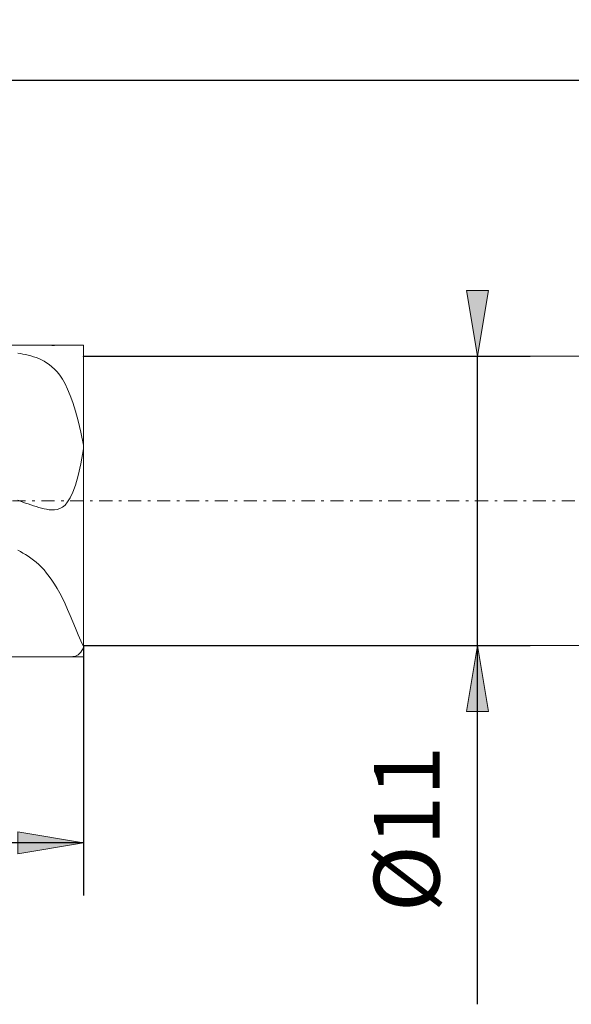
# Model space of a CAD drawing. Units: millimetres. Extents: x -135 to 143, y -100 to 100.
# Drawn here: x -62 to -41, y -11 to 26 of the extents above; entities that cross this region are included whole.
import ezdxf

# ---------------------------------------------------------------- set-up
doc = ezdxf.new("R2010")
doc.units = ezdxf.units.MM
doc.header["$MEASUREMENT"] = 0
doc.linetypes.add('DASHDOT', pattern=[1, 0.5, -0.25, 0, -0.25])
doc.layers.get('0').update_dxf_attribs({"lineweight": 0})
doc.layers.add('Bemassung', color=7, linetype='Continuous', lineweight=0)
doc.layers.add('Geo', color=7, linetype='Continuous', lineweight=0)
doc.styles.get("Standard").update_dxf_attribs({"font": 'Arial'})
doc.dimstyles.new('BEM-ISBE', dxfattribs={"dimtxt": 2.5, "dimasz": 2.5, "dimexe": 1.25, "dimexo": 0.625, "dimtad": 1, "dimdec": 3, "dimzin": 0, "dimdsep": 46, "dimtxsty": 'Standard', "dimblk": 'VDDIM_DEFAULT', "dimcen": 0.09, "dimadec": 3, "dimazin": 0, "dimtol": 1, "dimtm": 1e-09, "dimtfac": 0.5, "dimtdec": 3, "dimtmove": 0, "dimatfit": 3, "dimfxl": 1, "dimtolj": 1, "dimtzin": 0, "dimarcsym": 0})

# ---------------------------------------------------------------- blocks, each defined once
blk = doc.blocks.new('VDDIM_DEFAULT')
at = {"linetype": 'Continuous'}
blk.add_hatch(color=0, dxfattribs=at).paths.add_polyline_path([(0, 0), (-1, -0.1665), (-1, 0.1665)], flags=0)
at = {"color": 0, "linetype": 'Continuous'}
blk.add_lwpolyline([(0, 0), (-1, -0.1665), (-1, 0.1665), (0, 0)], dxfattribs=at)
blk = doc.blocks.new('*D6')
at = {"layer": 'Bemassung', "color": 0, "lineweight": -2}
for p, q in [((-87.956, -7.194), (-87.956, 47.806)), ((22.044, 13.306), (22.044, 25.806)), ((-87.956, 23.806), (22.044, 23.806))]:
    blk.add_line(p, q, dxfattribs=at)
at = {"layer": 'Bemassung', "color": 0}
for p in [(22.044, 13.306), (-87.956, -7.194)]:
    blk.add_point(p, dxfattribs=at)
at = {"layer": 'Bemassung', "color": 0, "lineweight": -2, "xscale": 2.5, "yscale": 2.5, "zscale": 2.5, "rotation": 180}
blk.add_blockref('VDDIM_DEFAULT', (-87.956, 23.806), dxfattribs=at)
at = {"layer": 'Bemassung', "color": 0, "lineweight": -2, "xscale": 2.5, "yscale": 2.5, "zscale": 2.5}
blk.add_blockref('VDDIM_DEFAULT', (22.044, 23.806), dxfattribs=at)
at = {"layer": 'Bemassung', "color": 0, "insert": (-32.956, 24.473), "char_height": 2.5, "attachment_point": 8}
blk.add_mtext('110', dxfattribs=at)
blk = doc.blocks.new('*D7')
at = {"layer": 'Bemassung', "color": 0, "lineweight": -2}
for p, q in [((-87.956, -7.194), (-87.956, 47.806)), ((22.244, 13.806), (22.244, 35.806)), ((-87.956, 33.806), (22.244, 33.806))]:
    blk.add_line(p, q, dxfattribs=at)
at = {"layer": 'Bemassung', "color": 0}
for p in [(22.244, 13.806), (-87.956, -7.194)]:
    blk.add_point(p, dxfattribs=at)
at = {"layer": 'Bemassung', "color": 0, "lineweight": -2, "xscale": 2.5, "yscale": 2.5, "zscale": 2.5, "rotation": 180}
blk.add_blockref('VDDIM_DEFAULT', (-87.956, 33.806), dxfattribs=at)
at = {"layer": 'Bemassung', "color": 0, "lineweight": -2, "xscale": 2.5, "yscale": 2.5, "zscale": 2.5}
blk.add_blockref('VDDIM_DEFAULT', (22.244, 33.806), dxfattribs=at)
at = {"layer": 'Bemassung', "color": 0, "insert": (-32.856, 34.473), "char_height": 2.5, "attachment_point": 8}
blk.add_mtext('110.2', dxfattribs=at)
blk = doc.blocks.new('*D9')
at = {"layer": 'Bemassung', "color": 0, "lineweight": -2}
for p, q in [((-87.956, -7.194), (-87.956, 47.806)), ((-59.956, 2.306), (-59.956, -7.194)), ((-59.956, -5.194), (-87.956, -5.194))]:
    blk.add_line(p, q, dxfattribs=at)
at = {"layer": 'Bemassung', "color": 0}
for p in [(-59.956, 2.306), (-87.956, -7.194)]:
    blk.add_point(p, dxfattribs=at)
at = {"layer": 'Bemassung', "color": 0, "lineweight": -2, "xscale": 2.5, "yscale": 2.5, "zscale": 2.5, "rotation": 180}
blk.add_blockref('VDDIM_DEFAULT', (-87.956, -5.194), dxfattribs=at)
at = {"layer": 'Bemassung', "color": 0, "lineweight": -2, "xscale": 2.5, "yscale": 2.5, "zscale": 2.5}
blk.add_blockref('VDDIM_DEFAULT', (-59.956, -5.194), dxfattribs=at)
at = {"layer": 'Bemassung', "color": 0, "insert": (-73.956, -4.527), "char_height": 2.5, "attachment_point": 8}
blk.add_mtext('28', dxfattribs=at)
blk = doc.blocks.new('*D10')
at = {"layer": 'Bemassung', "color": 0, "lineweight": -2}
for p, q in [((-87.956, -7.194), (-87.956, 47.806)), ((112.044, 12.806), (112.044, 47.806)), ((112.044, 45.806), (-87.956, 45.806))]:
    blk.add_line(p, q, dxfattribs=at)
at = {"layer": 'Bemassung', "color": 0}
for p in [(112.044, 12.806), (-87.956, -7.194)]:
    blk.add_point(p, dxfattribs=at)
at = {"layer": 'Bemassung', "color": 0, "lineweight": -2, "xscale": 2.5, "yscale": 2.5, "zscale": 2.5, "rotation": 180}
blk.add_blockref('VDDIM_DEFAULT', (-87.956, 45.806), dxfattribs=at)
at = {"layer": 'Bemassung', "color": 0, "lineweight": -2, "xscale": 2.5, "yscale": 2.5, "zscale": 2.5}
blk.add_blockref('VDDIM_DEFAULT', (112.044, 45.806), dxfattribs=at)
at = {"layer": 'Bemassung', "color": 0, "insert": (12.044, 46.473), "char_height": 2.5, "attachment_point": 8}
blk.add_mtext('200', dxfattribs=at)
blk = doc.blocks.new('*D5')
at = {"layer": 'Bemassung', "color": 0, "lineweight": -2}
for p, q in [((-59.956, 13.306), (-42.956, 13.306)), ((-44.956, -11.328), (-44.956, 13.306)), ((-59.956, 2.306), (-42.956, 2.306))]:
    blk.add_line(p, q, dxfattribs=at)
at = {"layer": 'Bemassung', "color": 0}
for p in [(-59.956, 13.306), (-59.956, 2.306)]:
    blk.add_point(p, dxfattribs=at)
at = {"layer": 'Bemassung', "color": 0, "lineweight": -2, "xscale": 2.5, "yscale": 2.5, "zscale": 2.5}
for p, rotation in [((-44.956, 13.306), 270), ((-44.956, 2.306), 90)]:
    blk.add_blockref('VDDIM_DEFAULT', p, dxfattribs=dict(at, rotation=rotation))
at = {"layer": 'Bemassung', "color": 0, "insert": (-45.623, -4.665), "char_height": 2.5, "attachment_point": 8, "rotation": 90}
blk.add_mtext('Ø11', dxfattribs=at)

msp = doc.modelspace()

# ---------------------------------------------------------------- linework, layer by layer
at = {"layer": 'Geo'}
for p, q in [((-87.656, 13.731), (-59.956, 13.731)), ((-62.3825, 13.731), (-62.356, 13.731)), ((-62.356, 13.731), (-62.256, 13.7308)), ((-62.256, 13.7308), (-62.156, 13.7304)), ((-62.156, 13.7304), (-62.056, 13.7299)), ((-62.056, 13.7299), (-61.956, 13.7291)), ((-61.956, 13.7291), (-61.856, 13.7281)), ((-61.856, 13.7281), (-61.756, 13.7271)), ((-61.756, 13.7271), (-61.656, 13.7259)), ((-61.656, 13.7259), (-61.556, 13.7247)), ((-61.556, 13.7247), (-61.456, 13.7235)), ((-61.456, 13.7235), (-61.356, 13.7224)), ((-61.356, 13.7224), (-61.256, 13.7216)), ((-61.256, 13.7216), (-61.156, 13.7213)), ((-61.156, 13.7213), (-61.056, 13.7214)), ((-61.056, 13.7214), (-60.956, 13.7223)), ((-60.956, 13.7223), (-60.856, 13.724)), ((-60.856, 13.724), (-60.756, 13.7263)), ((-60.756, 13.7263), (-60.656, 13.729)), ((-60.656, 13.729), (-60.556, 13.7309)), ((-60.556, 13.7309), (-60.5309, 13.731)), ((-59.956, 13.731), (-59.956, 13.306)), ((-59.956, 13.731), (-59.956, 1.881)), ((-62.356, 13.4101), (-62.456, 13.4276)), ((-62.256, 13.3908), (-62.356, 13.4101)), ((-62.156, 13.3695), (-62.256, 13.3908)), ((-62.056, 13.3457), (-62.156, 13.3695)), ((-61.956, 13.319), (-62.056, 13.3457)), ((-61.856, 13.2888), (-61.956, 13.319)), ((-61.756, 13.2545), (-61.856, 13.2888)), ((-61.656, 13.2155), (-61.756, 13.2545)), ((-61.556, 13.1707), (-61.656, 13.2155)), ((-61.456, 13.1191), (-61.556, 13.1707)), ((-61.356, 13.0596), (-61.456, 13.1191)), ((-59.956, 13.306), (22.044, 13.306)), ((-59.956, 13.306), (-59.956, 2.306)), ((-61.256, 12.9906), (-61.356, 13.0596)), ((-61.156, 12.9105), (-61.256, 12.9906)), ((-61.056, 12.8172), (-61.156, 12.9105)), ((-60.956, 12.7084), (-61.056, 12.8172)), ((-60.856, 12.5813), (-60.956, 12.7084)), ((-60.756, 12.4328), (-60.856, 12.5813)), ((-60.656, 12.2591), (-60.756, 12.4328)), ((-60.556, 12.0561), (-60.656, 12.2591)), ((-60.456, 11.8191), (-60.556, 12.0561)), ((-60.356, 11.5427), (-60.456, 11.8191)), ((-60.256, 11.2213), (-60.356, 11.5427)), ((-60.156, 10.8489), (-60.256, 11.2213)), ((-60.056, 10.4192), (-60.156, 10.8489)), ((-59.956, 9.9264), (-60.056, 10.4192)), ((-60.056, 9.223), (-59.956, 9.7867)), ((-59.956, 9.5402), (-59.956, 9.9264)), ((-59.956, 9.7867), (-59.956, 9.5882)), ((-59.956, 9.5882), (-59.956, 9.5402)), ((-60.156, 8.7695), (-60.056, 9.223)), ((-60.256, 8.4119), (-60.156, 8.7695)), ((-60.356, 8.1348), (-60.256, 8.4119)), ((-60.556, 7.7664), (-60.456, 7.9239)), ((-60.456, 7.9239), (-60.356, 8.1348)), ((-62.456, 7.8324), (-62.356, 7.7964)), ((-62.356, 7.7964), (-62.256, 7.7607)), ((-62.256, 7.7607), (-62.156, 7.7253)), ((-62.156, 7.7253), (-62.056, 7.6903)), ((-62.056, 7.6903), (-61.956, 7.6561)), ((-61.956, 7.6561), (-61.856, 7.6227)), ((-61.856, 7.6227), (-61.756, 7.5907)), ((-61.756, 7.5907), (-61.656, 7.5604)), ((-61.656, 7.5604), (-61.556, 7.5326)), ((-61.556, 7.5326), (-61.456, 7.5081)), ((-61.456, 7.5081), (-61.356, 7.4879)), ((-61.356, 7.4879), (-61.256, 7.4734)), ((-60.956, 7.4855), (-60.856, 7.5178)), ((-60.856, 7.5178), (-60.756, 7.5714)), ((-60.756, 7.5714), (-60.656, 7.6519)), ((-60.656, 7.6519), (-60.556, 7.7664)), ((-61.256, 7.4734), (-61.156, 7.4666)), ((-61.156, 7.4666), (-61.056, 7.4696)), ((-61.056, 7.4696), (-60.956, 7.4855)), ((-62.356, 5.8826), (-62.456, 5.9343)), ((-62.256, 5.8274), (-62.356, 5.8826)), ((-62.156, 5.7681), (-62.256, 5.8274)), ((-62.056, 5.7043), (-62.156, 5.7681)), ((-61.956, 5.6351), (-62.056, 5.7043)), ((-61.856, 5.56), (-61.956, 5.6351)), ((-61.756, 5.4781), (-61.856, 5.56)), ((-61.656, 5.3887), (-61.756, 5.4781)), ((-61.556, 5.2908), (-61.656, 5.3887)), ((-61.456, 5.1837), (-61.556, 5.2908)), ((-61.356, 5.0664), (-61.456, 5.1837)), ((-61.256, 4.938), (-61.356, 5.0664)), ((-61.156, 4.7977), (-61.256, 4.938)), ((-61.056, 4.6447), (-61.156, 4.7977)), ((-60.956, 4.4785), (-61.056, 4.6447)), ((-60.856, 4.2986), (-60.956, 4.4785)), ((-60.756, 4.1048), (-60.856, 4.2986)), ((-60.656, 3.8976), (-60.756, 4.1048)), ((-60.556, 3.6778), (-60.656, 3.8976)), ((-60.456, 3.447), (-60.556, 3.6778)), ((-60.356, 3.2079), (-60.456, 3.447)), ((-60.256, 2.9644), (-60.356, 3.2079)), ((-60.156, 2.7221), (-60.256, 2.9644)), ((-60.056, 2.4884), (-60.156, 2.7221)), ((-59.956, 2.2734), (-60.056, 2.4884)), ((-59.956, 2.2219), (-59.956, 2.6027)), ((-59.956, 2.6027), (-59.956, 2.5865)), ((-59.956, 2.5865), (-59.956, 2.2734)), ((-59.956, 1.881), (-59.956, 2.306)), ((-59.956, 2.306), (22.044, 2.306)), ((-87.656, 1.881), (-59.956, 1.881)), ((-60.5309, 1.881), (-60.456, 1.8822)), ((-60.456, 1.8822), (-60.356, 1.8901)), ((-60.356, 1.8901), (-60.256, 1.912)), ((-60.256, 1.912), (-60.156, 1.9598)), ((-60.156, 1.9598), (-60.056, 2.0529)), ((-60.056, 2.0529), (-59.956, 2.2219))]:
    msp.add_line(p, q, dxfattribs=at)
at = {"layer": 'Geo', "linetype": 'Dashdot'}
msp.add_line((-87.956, 7.806), (112.044, 7.806), dxfattribs=at)

# ---------------------------------------------------------------- dimensions: what is measured, and where the dimension line sits
at = {"layer": 'Bemassung'}
for base, p1, p2, text, picture, middle in [((-87.956, 45.806), (112.044, 12.806), (-87.956, -7.194), '200', '*D10', (12.044, 46.4727)), ((22.044, 23.806), (-87.956, -7.194), (22.044, 13.306), '110', '*D6', (-32.956, 24.4727)), ((22.244, 33.806), (-87.956, -7.194), (22.244, 13.806), '110.2', '*D7', (-32.856, 34.4727)), ((-87.956, -5.194), (-59.956, 2.306), (-87.956, -7.194), '28', '*D9', (-73.956, -4.5273))]:
    dim = msp.add_linear_dim(base=base, p1=p1, p2=p2, text=text, dimstyle='BEM-ISBE', override={"dimgap": 0.625, "dimlfac": 1, "dimzin": 8, "dimtol": 0, "dimlim": 0, "dimtzin": 8}, dxfattribs=at)
    dim.commit()
    dim.dimension.update_dxf_attribs({"geometry": picture, "text_midpoint": middle})
dim = msp.add_linear_dim(base=(-44.956, 13.306), p1=(-59.956, 2.306), p2=(-59.956, 13.306), angle=90, text='Ø11', dimstyle='BEM-ISBE', override={"dimgap": 0.625, "dimlfac": 1, "dimzin": 8, "dimtol": 0, "dimlim": 0, "dimtzin": 8}, dxfattribs=at)
dim.commit()
dim.dimension.update_dxf_attribs({"geometry": '*D5', "text_midpoint": (-45.6227, -4.6646)})

doc.saveas('drawing.dxf')
